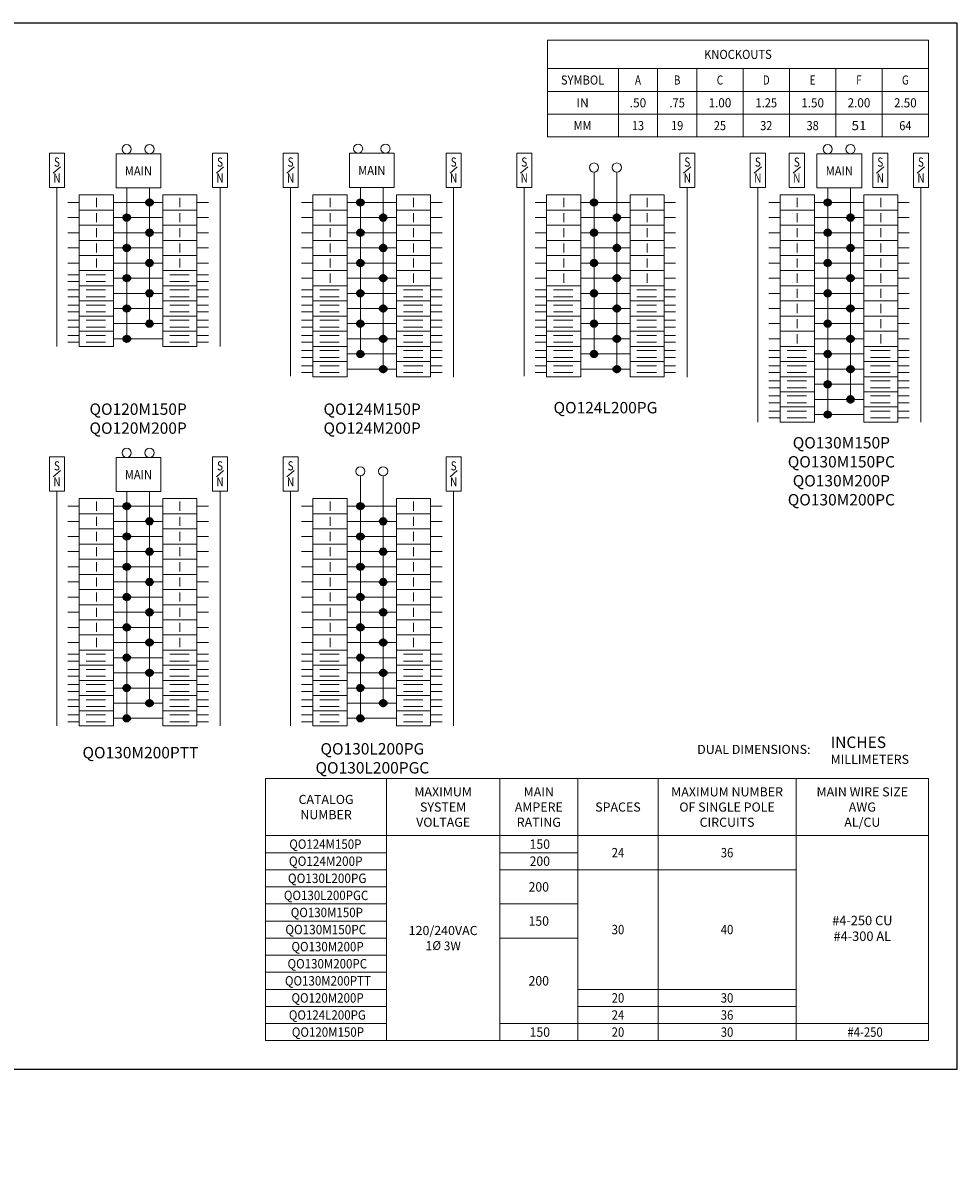
# Model space of a CAD drawing. Units: inches. Extents: x 0 to 131, y -1 to 81.
# Drawn here: x 66 to 131, y 0 to 81 of the extents above; entities that cross this region are included whole.
import ezdxf
from ezdxf.enums import TextEntityAlignment as Align

# ---------------------------------------------------------------- set-up
doc = ezdxf.new("R2010")
doc.units = ezdxf.units.IN
doc.header["$MEASUREMENT"] = 0
for name, color, linetype, lineweight in [('CONTINUOUS1', 7, 'Continuous', 20), ('CONTINUOUS3', 253, 'Continuous', 70), ('TEXT1', 3, 'Continuous', 20)]:
    doc.layers.add(name, color=color, linetype=linetype, lineweight=lineweight)
doc.layers.add('VIEWPORT', color=9, linetype='Continuous', plot=False)
doc.styles.add('RomanS', font='romans.shx')

msp = doc.modelspace()

# ---------------------------------------------------------------- linework, layer by layer
at = {"layer": 'CONTINUOUS1'}
for p, q in [((107.418, 77.558), (107.418, 72.758)), ((110.17, 77.558), (110.17, 72.758)), ((112.922, 77.558), (112.922, 72.758)), ((116.177, 77.558), (116.177, 72.758)), ((119.433, 77.558), (119.433, 72.758)), ((122.689, 77.558), (122.689, 72.758)), ((125.944, 77.558), (125.944, 72.758)), ((102.427, 75.958), (129.2, 75.958)), ((102.427, 74.358), (129.2, 74.358)), ((67.729, 70.221), (68.241, 70.667)), ((79.182, 70.221), (79.694, 70.667)), ((84.139, 70.221), (84.651, 70.667)), ((95.592, 70.221), (96.104, 70.667)), ((100.549, 70.221), (101.061, 70.667)), ((105.707, 70.292), (105.707, 57.52)), ((107.307, 70.292), (107.307, 56.456)), ((112.002, 70.221), (112.514, 70.667)), ((116.959, 70.221), (117.471, 70.667)), ((119.692, 70.221), (120.204, 70.667)), ((125.556, 70.221), (126.068, 70.667)), ((128.412, 70.221), (128.924, 70.667)), ((72.887, 69.186), (72.887, 58.584)), ((74.487, 69.186), (74.487, 59.648)), ((89.297, 69.216), (89.297, 57.52)), ((90.897, 69.216), (90.897, 56.456)), ((122.117, 69.186), (122.117, 53.264)), ((123.717, 69.186), (123.717, 54.328)), ((68.755, 68.16), (69.555, 68.16)), ((70.755, 68.48), (70.755, 67.84)), ((71.955, 68.16), (75.419, 68.16)), ((76.619, 68.48), (76.619, 67.84)), ((77.819, 68.16), (78.619, 68.16)), ((85.165, 68.16), (85.965, 68.16)), ((87.165, 68.48), (87.165, 67.84)), ((88.365, 68.16), (91.829, 68.16)), ((93.029, 68.48), (93.029, 67.84)), ((94.229, 68.16), (95.029, 68.16)), ((101.575, 68.16), (102.375, 68.16)), ((103.575, 68.48), (103.575, 67.84)), ((104.775, 68.16), (108.239, 68.16)), ((109.439, 68.48), (109.439, 67.84)), ((110.639, 68.16), (111.439, 68.16)), ((117.985, 68.16), (118.785, 68.16)), ((119.985, 68.48), (119.985, 67.84)), ((121.185, 68.16), (124.649, 68.16)), ((125.849, 68.48), (125.849, 67.84)), ((127.049, 68.16), (127.849, 68.16)), ((68.755, 67.096), (69.555, 67.096)), ((70.755, 67.416), (70.755, 66.776)), ((71.955, 67.096), (75.419, 67.096)), ((76.619, 67.416), (76.619, 66.776)), ((77.819, 67.096), (78.619, 67.096)), ((85.165, 67.096), (85.965, 67.096)), ((87.165, 67.416), (87.165, 66.776)), ((88.365, 67.096), (91.829, 67.096)), ((93.029, 67.416), (93.029, 66.776)), ((94.229, 67.096), (95.029, 67.096)), ((101.575, 67.096), (102.375, 67.096)), ((103.575, 67.416), (103.575, 66.776)), ((104.775, 67.096), (108.239, 67.096)), ((109.439, 67.416), (109.439, 66.776)), ((110.639, 67.096), (111.439, 67.096)), ((117.985, 67.096), (118.785, 67.096)), ((119.985, 67.416), (119.985, 66.776)), ((121.185, 67.096), (124.649, 67.096)), ((125.849, 67.416), (125.849, 66.776)), ((127.049, 67.096), (127.849, 67.096)), ((70.755, 66.352), (70.755, 65.712)), ((76.619, 66.352), (76.619, 65.712)), ((87.165, 66.352), (87.165, 65.712)), ((93.029, 66.352), (93.029, 65.712)), ((103.575, 66.352), (103.575, 65.712)), ((109.439, 66.352), (109.439, 65.712)), ((119.985, 66.352), (119.985, 65.712)), ((125.849, 66.352), (125.849, 65.712)), ((68.755, 66.032), (69.555, 66.032)), ((71.955, 66.032), (75.419, 66.032)), ((77.819, 66.032), (78.619, 66.032)), ((85.165, 66.032), (85.965, 66.032)), ((88.365, 66.032), (91.829, 66.032)), ((94.229, 66.032), (95.029, 66.032)), ((101.575, 66.032), (102.375, 66.032)), ((104.775, 66.032), (108.239, 66.032)), ((110.639, 66.032), (111.439, 66.032)), ((117.985, 66.032), (118.785, 66.032)), ((121.185, 66.032), (124.649, 66.032)), ((127.049, 66.032), (127.849, 66.032)), ((68.755, 64.968), (69.555, 64.968)), ((70.755, 65.288), (70.755, 64.648)), ((71.955, 64.968), (75.419, 64.968)), ((76.619, 65.288), (76.619, 64.648)), ((77.819, 64.968), (78.619, 64.968)), ((85.165, 64.968), (85.965, 64.968)), ((87.165, 65.288), (87.165, 64.648)), ((88.365, 64.968), (91.829, 64.968)), ((93.029, 65.288), (93.029, 64.648)), ((94.229, 64.968), (95.029, 64.968)), ((101.575, 64.968), (102.375, 64.968)), ((103.575, 65.288), (103.575, 64.648)), ((104.775, 64.968), (108.239, 64.968)), ((109.439, 65.288), (109.439, 64.648)), ((110.639, 64.968), (111.439, 64.968)), ((117.985, 64.968), (118.785, 64.968)), ((119.985, 65.288), (119.985, 64.648)), ((121.185, 64.968), (124.649, 64.968)), ((125.849, 65.288), (125.849, 64.648)), ((127.049, 64.968), (127.849, 64.968)), ((68.755, 63.904), (69.555, 63.904)), ((70.755, 64.224), (70.755, 63.584)), ((71.955, 63.904), (75.419, 63.904)), ((76.619, 64.224), (76.619, 63.584)), ((77.819, 63.904), (78.619, 63.904)), ((85.165, 63.904), (85.965, 63.904)), ((87.165, 64.224), (87.165, 63.584)), ((88.365, 63.904), (91.829, 63.904)), ((93.029, 64.224), (93.029, 63.584)), ((94.229, 63.904), (95.029, 63.904)), ((101.575, 63.904), (102.375, 63.904)), ((103.575, 64.224), (103.575, 63.584)), ((104.775, 63.904), (108.239, 63.904)), ((109.439, 64.224), (109.439, 63.584)), ((110.639, 63.904), (111.439, 63.904)), ((117.985, 63.904), (118.785, 63.904)), ((119.985, 64.224), (119.985, 63.584)), ((121.185, 63.904), (124.649, 63.904)), ((125.849, 64.224), (125.849, 63.584)), ((127.049, 63.904), (127.849, 63.904)), ((68.755, 63.08), (69.555, 63.08)), ((70.04, 63.08), (71.401, 63.08)), ((75.904, 63.08), (77.265, 63.08)), ((77.819, 63.08), (78.619, 63.08)), ((87.165, 63.16), (87.165, 62.52)), ((93.029, 63.16), (93.029, 62.52)), ((103.575, 63.16), (103.575, 62.52)), ((109.439, 63.16), (109.439, 62.52)), ((119.985, 63.16), (119.985, 62.52)), ((125.849, 63.16), (125.849, 62.52)), ((68.755, 62.6), (69.555, 62.6)), ((70.04, 62.6), (71.401, 62.6)), ((71.955, 62.84), (75.419, 62.84)), ((75.904, 62.6), (77.265, 62.6)), ((77.819, 62.6), (78.619, 62.6)), ((85.165, 62.84), (85.965, 62.84)), ((88.365, 62.84), (91.829, 62.84)), ((94.229, 62.84), (95.029, 62.84)), ((101.575, 62.84), (102.375, 62.84)), ((104.775, 62.84), (108.239, 62.84)), ((110.639, 62.84), (111.439, 62.84)), ((117.985, 62.84), (118.785, 62.84)), ((121.185, 62.84), (124.649, 62.84)), ((127.049, 62.84), (127.849, 62.84)), ((68.755, 62.016), (69.555, 62.016)), ((68.755, 61.536), (69.555, 61.536)), ((70.04, 62.016), (71.401, 62.016)), ((70.04, 61.536), (71.401, 61.536)), ((71.955, 61.776), (75.419, 61.776)), ((75.904, 62.016), (77.265, 62.016)), ((75.904, 61.536), (77.265, 61.536)), ((77.819, 62.016), (78.619, 62.016)), ((77.819, 61.536), (78.619, 61.536)), ((85.165, 62.016), (85.965, 62.016)), ((85.165, 61.536), (85.965, 61.536)), ((86.45, 62.016), (87.811, 62.016)), ((86.45, 61.536), (87.811, 61.536)), ((88.365, 61.776), (91.829, 61.776)), ((92.314, 62.016), (93.675, 62.016)), ((92.314, 61.536), (93.675, 61.536)), ((94.229, 62.016), (95.029, 62.016)), ((94.229, 61.536), (95.029, 61.536)), ((101.575, 62.016), (102.375, 62.016)), ((101.575, 61.536), (102.375, 61.536)), ((102.859, 62.016), (104.221, 62.016)), ((102.859, 61.536), (104.221, 61.536)), ((104.775, 61.776), (108.239, 61.776)), ((108.723, 62.016), (110.085, 62.016)), ((108.723, 61.536), (110.085, 61.536)), ((110.639, 62.016), (111.439, 62.016)), ((110.639, 61.536), (111.439, 61.536)), ((117.985, 61.776), (118.785, 61.776)), ((119.985, 62.096), (119.985, 61.456)), ((121.185, 61.776), (124.649, 61.776)), ((125.849, 62.096), (125.849, 61.456)), ((127.049, 61.776), (127.849, 61.776)), ((68.755, 60.952), (69.555, 60.952)), ((70.04, 60.952), (71.401, 60.952)), ((71.955, 60.712), (75.419, 60.712)), ((75.904, 60.952), (77.265, 60.952)), ((77.819, 60.952), (78.619, 60.952)), ((85.165, 60.952), (85.965, 60.952)), ((86.45, 60.952), (87.811, 60.952)), ((88.365, 60.712), (91.829, 60.712)), ((92.314, 60.952), (93.675, 60.952)), ((94.229, 60.952), (95.029, 60.952)), ((101.575, 60.952), (102.375, 60.952)), ((102.859, 60.952), (104.221, 60.952)), ((104.775, 60.712), (108.239, 60.712)), ((108.723, 60.952), (110.085, 60.952)), ((110.639, 60.952), (111.439, 60.952)), ((117.985, 60.712), (118.785, 60.712)), ((119.985, 61.032), (119.985, 60.392)), ((121.185, 60.712), (124.649, 60.712)), ((125.849, 61.032), (125.849, 60.392)), ((127.049, 60.712), (127.849, 60.712)), ((68.755, 60.472), (69.555, 60.472)), ((68.755, 59.888), (69.555, 59.888)), ((70.04, 60.472), (71.401, 60.472)), ((70.04, 59.888), (71.401, 59.888)), ((75.904, 60.472), (77.265, 60.472)), ((75.904, 59.888), (77.265, 59.888)), ((77.819, 60.472), (78.619, 60.472)), ((77.819, 59.888), (78.619, 59.888)), ((85.165, 60.472), (85.965, 60.472)), ((85.165, 59.888), (85.965, 59.888)), ((86.45, 60.472), (87.811, 60.472)), ((86.45, 59.888), (87.811, 59.888)), ((92.314, 60.472), (93.675, 60.472)), ((92.314, 59.888), (93.675, 59.888)), ((94.229, 60.472), (95.029, 60.472)), ((94.229, 59.888), (95.029, 59.888)), ((101.575, 60.472), (102.375, 60.472)), ((101.575, 59.888), (102.375, 59.888)), ((102.859, 60.472), (104.221, 60.472)), ((102.859, 59.888), (104.221, 59.888)), ((108.723, 60.472), (110.085, 60.472)), ((108.723, 59.888), (110.085, 59.888)), ((110.639, 60.472), (111.439, 60.472)), ((110.639, 59.888), (111.439, 59.888)), ((119.985, 59.968), (119.985, 59.328)), ((125.849, 59.968), (125.849, 59.328)), ((68.755, 59.408), (69.555, 59.408)), ((70.04, 59.408), (71.401, 59.408)), ((71.955, 59.648), (75.419, 59.648)), ((75.904, 59.408), (77.265, 59.408)), ((77.819, 59.408), (78.619, 59.408)), ((85.165, 59.408), (85.965, 59.408)), ((86.45, 59.408), (87.811, 59.408)), ((88.365, 59.648), (91.829, 59.648)), ((92.314, 59.408), (93.675, 59.408)), ((94.229, 59.408), (95.029, 59.408)), ((101.575, 59.408), (102.375, 59.408)), ((102.859, 59.408), (104.221, 59.408)), ((104.775, 59.648), (108.239, 59.648)), ((108.723, 59.408), (110.085, 59.408)), ((110.639, 59.408), (111.439, 59.408)), ((117.985, 59.648), (118.785, 59.648)), ((121.185, 59.648), (124.649, 59.648)), ((127.049, 59.648), (127.849, 59.648)), ((68.755, 58.824), (69.555, 58.824)), ((68.755, 58.344), (69.555, 58.344)), ((70.04, 58.824), (71.401, 58.824)), ((70.04, 58.344), (71.401, 58.344)), ((71.955, 58.584), (75.419, 58.584)), ((75.904, 58.824), (77.265, 58.824)), ((75.904, 58.344), (77.265, 58.344)), ((77.819, 58.824), (78.619, 58.824)), ((77.819, 58.344), (78.619, 58.344)), ((85.165, 58.824), (85.965, 58.824)), ((85.165, 58.344), (85.965, 58.344)), ((86.45, 58.824), (87.811, 58.824)), ((86.45, 58.344), (87.811, 58.344)), ((88.365, 58.584), (91.829, 58.584)), ((92.314, 58.824), (93.675, 58.824)), ((92.314, 58.344), (93.675, 58.344)), ((94.229, 58.824), (95.029, 58.824)), ((94.229, 58.344), (95.029, 58.344)), ((101.575, 58.824), (102.375, 58.824)), ((101.575, 58.344), (102.375, 58.344)), ((102.859, 58.824), (104.221, 58.824)), ((102.859, 58.344), (104.221, 58.344)), ((104.775, 58.584), (108.239, 58.584)), ((108.723, 58.824), (110.085, 58.824)), ((108.723, 58.344), (110.085, 58.344)), ((110.639, 58.824), (111.439, 58.824)), ((110.639, 58.344), (111.439, 58.344)), ((117.985, 58.584), (118.785, 58.584)), ((119.985, 58.904), (119.985, 58.264)), ((121.185, 58.584), (124.649, 58.584)), ((125.849, 58.904), (125.849, 58.264)), ((127.049, 58.584), (127.849, 58.584)), ((85.165, 57.76), (85.965, 57.76)), ((86.45, 57.76), (87.811, 57.76)), ((88.365, 57.52), (91.829, 57.52)), ((92.314, 57.76), (93.675, 57.76)), ((94.229, 57.76), (95.029, 57.76)), ((101.575, 57.76), (102.375, 57.76)), ((102.859, 57.76), (104.221, 57.76)), ((104.775, 57.52), (108.239, 57.52)), ((108.723, 57.76), (110.085, 57.76)), ((110.639, 57.76), (111.439, 57.76)), ((117.985, 57.76), (118.785, 57.76)), ((119.269, 57.76), (120.631, 57.76)), ((121.185, 57.52), (124.649, 57.52)), ((125.133, 57.76), (126.495, 57.76)), ((127.049, 57.76), (127.849, 57.76)), ((85.165, 57.28), (85.965, 57.28)), ((85.165, 56.696), (85.965, 56.696)), ((86.45, 57.28), (87.811, 57.28)), ((86.45, 56.696), (87.811, 56.696)), ((92.314, 57.28), (93.675, 57.28)), ((92.314, 56.696), (93.675, 56.696)), ((94.229, 57.28), (95.029, 57.28)), ((94.229, 56.696), (95.029, 56.696)), ((101.575, 57.28), (102.375, 57.28)), ((101.575, 56.696), (102.375, 56.696)), ((102.859, 57.28), (104.221, 57.28)), ((102.859, 56.696), (104.221, 56.696)), ((108.723, 57.28), (110.085, 57.28)), ((108.723, 56.696), (110.085, 56.696)), ((110.639, 57.28), (111.439, 57.28)), ((110.639, 56.696), (111.439, 56.696)), ((117.985, 57.28), (118.785, 57.28)), ((117.985, 56.696), (118.785, 56.696)), ((119.269, 57.28), (120.631, 57.28)), ((119.269, 56.696), (120.631, 56.696)), ((125.133, 57.28), (126.495, 57.28)), ((125.133, 56.696), (126.495, 56.696)), ((127.049, 57.28), (127.849, 57.28)), ((127.049, 56.696), (127.849, 56.696)), ((85.165, 56.216), (85.965, 56.216)), ((86.45, 56.216), (87.811, 56.216)), ((88.365, 56.456), (91.829, 56.456)), ((92.314, 56.216), (93.675, 56.216)), ((94.229, 56.216), (95.029, 56.216)), ((101.575, 56.216), (102.375, 56.216)), ((102.859, 56.216), (104.221, 56.216)), ((104.775, 56.456), (108.239, 56.456)), ((108.723, 56.216), (110.085, 56.216)), ((110.639, 56.216), (111.439, 56.216)), ((117.985, 56.216), (118.785, 56.216)), ((119.269, 56.216), (120.631, 56.216)), ((121.185, 56.456), (124.649, 56.456)), ((125.133, 56.216), (126.495, 56.216)), ((127.049, 56.216), (127.849, 56.216)), ((117.985, 55.632), (118.785, 55.632)), ((117.985, 55.152), (118.785, 55.152)), ((119.269, 55.632), (120.631, 55.632)), ((119.269, 55.152), (120.631, 55.152)), ((121.185, 55.392), (124.649, 55.392)), ((125.133, 55.632), (126.495, 55.632)), ((125.133, 55.152), (126.495, 55.152)), ((127.049, 55.632), (127.849, 55.632)), ((127.049, 55.152), (127.849, 55.152)), ((117.985, 54.568), (118.785, 54.568)), ((119.269, 54.568), (120.631, 54.568)), ((121.185, 54.328), (124.649, 54.328)), ((125.133, 54.568), (126.495, 54.568)), ((127.049, 54.568), (127.849, 54.568)), ((117.985, 54.088), (118.785, 54.088)), ((117.985, 53.504), (118.785, 53.504)), ((119.269, 54.088), (120.631, 54.088)), ((119.269, 53.504), (120.631, 53.504)), ((125.133, 54.088), (126.495, 54.088)), ((125.133, 53.504), (126.495, 53.504)), ((127.049, 54.088), (127.849, 54.088)), ((127.049, 53.504), (127.849, 53.504)), ((117.985, 53.024), (118.785, 53.024)), ((119.269, 53.024), (120.631, 53.024)), ((121.185, 53.264), (124.649, 53.264)), ((125.133, 53.024), (126.495, 53.024)), ((127.049, 53.024), (127.849, 53.024)), ((67.729, 48.891), (68.241, 49.336)), ((79.182, 48.891), (79.694, 49.336)), ((84.139, 48.891), (84.651, 49.336)), ((95.592, 48.891), (96.104, 49.336)), ((89.297, 48.961), (89.297, 31.933)), ((90.897, 48.961), (90.897, 32.997)), ((72.887, 47.856), (72.887, 31.933)), ((74.487, 47.856), (74.487, 32.997)), ((70.755, 47.149), (70.755, 46.509)), ((76.619, 47.149), (76.619, 46.509)), ((87.165, 47.149), (87.165, 46.509)), ((93.029, 47.149), (93.029, 46.509)), ((68.755, 46.829), (69.555, 46.829)), ((70.755, 46.085), (70.755, 45.445)), ((71.955, 46.829), (75.419, 46.829)), ((76.619, 46.085), (76.619, 45.445)), ((77.819, 46.829), (78.619, 46.829)), ((85.165, 46.829), (85.965, 46.829)), ((87.165, 46.085), (87.165, 45.445)), ((88.365, 46.829), (91.829, 46.829)), ((93.029, 46.085), (93.029, 45.445)), ((94.229, 46.829), (95.029, 46.829)), ((68.755, 45.765), (69.555, 45.765)), ((71.955, 45.765), (75.419, 45.765)), ((77.819, 45.765), (78.619, 45.765)), ((85.165, 45.765), (85.965, 45.765)), ((88.365, 45.765), (91.829, 45.765)), ((94.229, 45.765), (95.029, 45.765)), ((68.755, 44.701), (69.555, 44.701)), ((70.755, 45.021), (70.755, 44.381)), ((71.955, 44.701), (75.419, 44.701)), ((76.619, 45.021), (76.619, 44.381)), ((77.819, 44.701), (78.619, 44.701)), ((85.165, 44.701), (85.965, 44.701)), ((87.165, 45.021), (87.165, 44.381)), ((88.365, 44.701), (91.829, 44.701)), ((93.029, 45.021), (93.029, 44.381)), ((94.229, 44.701), (95.029, 44.701)), ((68.755, 43.637), (69.555, 43.637)), ((70.755, 43.957), (70.755, 43.317)), ((71.955, 43.637), (75.419, 43.637)), ((76.619, 43.957), (76.619, 43.317)), ((77.819, 43.637), (78.619, 43.637)), ((85.165, 43.637), (85.965, 43.637)), ((87.165, 43.957), (87.165, 43.317)), ((88.365, 43.637), (91.829, 43.637)), ((93.029, 43.957), (93.029, 43.317)), ((94.229, 43.637), (95.029, 43.637)), ((70.755, 42.893), (70.755, 42.253)), ((76.619, 42.893), (76.619, 42.253)), ((87.165, 42.893), (87.165, 42.253)), ((93.029, 42.893), (93.029, 42.253)), ((68.755, 42.573), (69.555, 42.573)), ((71.955, 42.573), (75.419, 42.573)), ((77.819, 42.573), (78.619, 42.573)), ((85.165, 42.573), (85.965, 42.573)), ((88.365, 42.573), (91.829, 42.573)), ((94.229, 42.573), (95.029, 42.573)), ((68.755, 41.509), (69.555, 41.509)), ((70.755, 41.829), (70.755, 41.189)), ((71.955, 41.509), (75.419, 41.509)), ((76.619, 41.829), (76.619, 41.189)), ((77.819, 41.509), (78.619, 41.509)), ((85.165, 41.509), (85.965, 41.509)), ((87.165, 41.829), (87.165, 41.189)), ((88.365, 41.509), (91.829, 41.509)), ((93.029, 41.829), (93.029, 41.189)), ((94.229, 41.509), (95.029, 41.509)), ((68.755, 40.445), (69.555, 40.445)), ((70.755, 40.765), (70.755, 40.125)), ((71.955, 40.445), (75.419, 40.445)), ((76.619, 40.765), (76.619, 40.125)), ((77.819, 40.445), (78.619, 40.445)), ((85.165, 40.445), (85.965, 40.445)), ((87.165, 40.765), (87.165, 40.125)), ((88.365, 40.445), (91.829, 40.445)), ((93.029, 40.765), (93.029, 40.125)), ((94.229, 40.445), (95.029, 40.445)), ((70.755, 39.701), (70.755, 39.061)), ((76.619, 39.701), (76.619, 39.061)), ((87.165, 39.701), (87.165, 39.061)), ((93.029, 39.701), (93.029, 39.061)), ((68.755, 39.381), (69.555, 39.381)), ((71.955, 39.381), (75.419, 39.381)), ((77.819, 39.381), (78.619, 39.381)), ((85.165, 39.381), (85.965, 39.381)), ((88.365, 39.381), (91.829, 39.381)), ((94.229, 39.381), (95.029, 39.381)), ((68.755, 38.317), (69.555, 38.317)), ((70.755, 38.637), (70.755, 37.997)), ((71.955, 38.317), (75.419, 38.317)), ((76.619, 38.637), (76.619, 37.997)), ((77.819, 38.317), (78.619, 38.317)), ((85.165, 38.317), (85.965, 38.317)), ((87.165, 38.637), (87.165, 37.997)), ((88.365, 38.317), (91.829, 38.317)), ((93.029, 38.637), (93.029, 37.997)), ((94.229, 38.317), (95.029, 38.317)), ((68.755, 37.253), (69.555, 37.253)), ((70.755, 37.573), (70.755, 36.933)), ((71.955, 37.253), (75.419, 37.253)), ((76.619, 37.573), (76.619, 36.933)), ((77.819, 37.253), (78.619, 37.253)), ((85.165, 37.253), (85.965, 37.253)), ((87.165, 37.573), (87.165, 36.933)), ((88.365, 37.253), (91.829, 37.253)), ((93.029, 37.573), (93.029, 36.933)), ((94.229, 37.253), (95.029, 37.253)), ((68.755, 36.429), (69.555, 36.429)), ((70.04, 36.429), (71.401, 36.429)), ((75.904, 36.429), (77.265, 36.429)), ((77.819, 36.429), (78.619, 36.429)), ((85.165, 36.429), (85.965, 36.429)), ((86.45, 36.429), (87.811, 36.429)), ((92.314, 36.429), (93.675, 36.429)), ((94.229, 36.429), (95.029, 36.429)), ((68.755, 35.949), (69.555, 35.949)), ((70.04, 35.949), (71.401, 35.949)), ((71.955, 36.189), (75.419, 36.189)), ((75.904, 35.949), (77.265, 35.949)), ((77.819, 35.949), (78.619, 35.949)), ((85.165, 35.949), (85.965, 35.949)), ((86.45, 35.949), (87.811, 35.949)), ((88.365, 36.189), (91.829, 36.189)), ((92.314, 35.949), (93.675, 35.949)), ((94.229, 35.949), (95.029, 35.949)), ((68.755, 35.365), (69.555, 35.365)), ((68.755, 34.885), (69.555, 34.885)), ((70.04, 35.365), (71.401, 35.365)), ((70.04, 34.885), (71.401, 34.885)), ((71.955, 35.125), (75.419, 35.125)), ((75.904, 35.365), (77.265, 35.365)), ((75.904, 34.885), (77.265, 34.885)), ((77.819, 35.365), (78.619, 35.365)), ((77.819, 34.885), (78.619, 34.885)), ((85.165, 35.365), (85.965, 35.365)), ((85.165, 34.885), (85.965, 34.885)), ((86.45, 35.365), (87.811, 35.365)), ((86.45, 34.885), (87.811, 34.885)), ((88.365, 35.125), (91.829, 35.125)), ((92.314, 35.365), (93.675, 35.365)), ((92.314, 34.885), (93.675, 34.885)), ((94.229, 35.365), (95.029, 35.365)), ((94.229, 34.885), (95.029, 34.885)), ((68.755, 34.301), (69.555, 34.301)), ((70.04, 34.301), (71.401, 34.301)), ((71.955, 34.061), (75.419, 34.061)), ((75.904, 34.301), (77.265, 34.301)), ((77.819, 34.301), (78.619, 34.301)), ((85.165, 34.301), (85.965, 34.301)), ((86.45, 34.301), (87.811, 34.301)), ((88.365, 34.061), (91.829, 34.061)), ((92.314, 34.301), (93.675, 34.301)), ((94.229, 34.301), (95.029, 34.301)), ((68.755, 33.821), (69.555, 33.821)), ((68.755, 33.237), (69.555, 33.237)), ((70.04, 33.821), (71.401, 33.821)), ((70.04, 33.237), (71.401, 33.237)), ((75.904, 33.821), (77.265, 33.821)), ((75.904, 33.237), (77.265, 33.237)), ((77.819, 33.821), (78.619, 33.821)), ((77.819, 33.237), (78.619, 33.237)), ((85.165, 33.821), (85.965, 33.821)), ((85.165, 33.237), (85.965, 33.237)), ((86.45, 33.821), (87.811, 33.821)), ((86.45, 33.237), (87.811, 33.237)), ((92.314, 33.821), (93.675, 33.821)), ((92.314, 33.237), (93.675, 33.237)), ((94.229, 33.821), (95.029, 33.821)), ((94.229, 33.237), (95.029, 33.237)), ((68.755, 32.757), (69.555, 32.757)), ((70.04, 32.757), (71.401, 32.757)), ((71.955, 32.997), (75.419, 32.997)), ((75.904, 32.757), (77.265, 32.757)), ((77.819, 32.757), (78.619, 32.757)), ((85.165, 32.757), (85.965, 32.757)), ((86.45, 32.757), (87.811, 32.757)), ((88.365, 32.997), (91.829, 32.997)), ((92.314, 32.757), (93.675, 32.757)), ((94.229, 32.757), (95.029, 32.757)), ((68.755, 32.173), (69.555, 32.173)), ((68.755, 31.693), (69.555, 31.693)), ((70.04, 32.173), (71.401, 32.173)), ((70.04, 31.693), (71.401, 31.693)), ((71.955, 31.933), (75.419, 31.933)), ((75.904, 32.173), (77.265, 32.173)), ((75.904, 31.693), (77.265, 31.693)), ((77.819, 32.173), (78.619, 32.173)), ((77.819, 31.693), (78.619, 31.693)), ((85.165, 32.173), (85.965, 32.173)), ((85.165, 31.693), (85.965, 31.693)), ((86.45, 32.173), (87.811, 32.173)), ((86.45, 31.693), (87.811, 31.693)), ((88.365, 31.933), (91.829, 31.933)), ((92.314, 32.173), (93.675, 32.173)), ((92.314, 31.693), (93.675, 31.693)), ((94.229, 32.173), (95.029, 32.173)), ((94.229, 31.693), (95.029, 31.693))]:
    msp.add_line(p, q, dxfattribs=at)
for points in [[(129.2, 72.758), (102.427, 72.758), (102.427, 79.558), (129.2, 79.558)], [(102.427, 77.558), (129.2, 77.558), (129.2, 79.558), (102.427, 79.558)], [(68.517, 69.216), (68.517, 71.616), (67.453, 71.616), (67.453, 69.216)], [(72.133, 69.186), (75.277, 69.186), (75.277, 71.586), (72.133, 71.586)], [(79.97, 69.216), (79.97, 71.616), (78.906, 71.616), (78.906, 69.216)], [(84.927, 69.216), (84.927, 71.616), (83.863, 71.616), (83.863, 69.216)], [(88.525, 69.216), (91.669, 69.216), (91.669, 71.616), (88.525, 71.616)], [(96.38, 69.216), (96.38, 71.616), (95.316, 71.616), (95.316, 69.216)], [(101.337, 69.216), (101.337, 71.616), (100.273, 71.616), (100.273, 69.216)], [(112.79, 69.216), (112.79, 71.616), (111.726, 71.616), (111.726, 69.216)], [(117.747, 69.216), (117.747, 71.616), (116.683, 71.616), (116.683, 69.216)], [(120.48, 69.216), (120.48, 71.616), (119.416, 71.616), (119.416, 69.216)], [(121.362, 69.186), (124.506, 69.186), (124.506, 71.586), (121.362, 71.586)], [(126.344, 69.216), (126.344, 71.616), (125.28, 71.616), (125.28, 69.216)], [(129.2, 69.216), (129.2, 71.616), (128.136, 71.616), (128.136, 69.216)], [(69.555, 67.628), (71.955, 67.628), (71.955, 68.692), (69.555, 68.692)], [(75.419, 67.628), (77.819, 67.628), (77.819, 68.692), (75.419, 68.692)], [(85.965, 67.628), (88.365, 67.628), (88.365, 68.692), (85.965, 68.692)], [(91.829, 67.628), (94.229, 67.628), (94.229, 68.692), (91.829, 68.692)], [(102.375, 67.628), (104.775, 67.628), (104.775, 68.692), (102.375, 68.692)], [(108.239, 67.628), (110.639, 67.628), (110.639, 68.692), (108.239, 68.692)], [(118.785, 67.628), (121.185, 67.628), (121.185, 68.692), (118.785, 68.692)], [(124.649, 67.628), (127.049, 67.628), (127.049, 68.692), (124.649, 68.692)], [(69.555, 66.564), (71.955, 66.564), (71.955, 67.628), (69.555, 67.628)], [(75.419, 66.564), (77.819, 66.564), (77.819, 67.628), (75.419, 67.628)], [(85.965, 66.564), (88.365, 66.564), (88.365, 67.628), (85.965, 67.628)], [(91.829, 66.564), (94.229, 66.564), (94.229, 67.628), (91.829, 67.628)], [(102.375, 66.564), (104.775, 66.564), (104.775, 67.628), (102.375, 67.628)], [(108.239, 66.564), (110.639, 66.564), (110.639, 67.628), (108.239, 67.628)], [(118.785, 66.564), (121.185, 66.564), (121.185, 67.628), (118.785, 67.628)], [(124.649, 66.564), (127.049, 66.564), (127.049, 67.628), (124.649, 67.628)], [(69.555, 65.5), (71.955, 65.5), (71.955, 66.564), (69.555, 66.564)], [(75.419, 65.5), (77.819, 65.5), (77.819, 66.564), (75.419, 66.564)], [(85.965, 65.5), (88.365, 65.5), (88.365, 66.564), (85.965, 66.564)], [(91.829, 65.5), (94.229, 65.5), (94.229, 66.564), (91.829, 66.564)], [(102.375, 65.5), (104.775, 65.5), (104.775, 66.564), (102.375, 66.564)], [(108.239, 65.5), (110.639, 65.5), (110.639, 66.564), (108.239, 66.564)], [(118.785, 65.5), (121.185, 65.5), (121.185, 66.564), (118.785, 66.564)], [(124.649, 65.5), (127.049, 65.5), (127.049, 66.564), (124.649, 66.564)], [(69.555, 64.436), (71.955, 64.436), (71.955, 65.5), (69.555, 65.5)], [(75.419, 64.436), (77.819, 64.436), (77.819, 65.5), (75.419, 65.5)], [(85.965, 64.436), (88.365, 64.436), (88.365, 65.5), (85.965, 65.5)], [(91.829, 64.436), (94.229, 64.436), (94.229, 65.5), (91.829, 65.5)], [(102.375, 64.436), (104.775, 64.436), (104.775, 65.5), (102.375, 65.5)], [(108.239, 64.436), (110.639, 64.436), (110.639, 65.5), (108.239, 65.5)], [(118.785, 64.436), (121.185, 64.436), (121.185, 65.5), (118.785, 65.5)], [(124.649, 64.436), (127.049, 64.436), (127.049, 65.5), (124.649, 65.5)], [(69.555, 63.372), (71.955, 63.372), (71.955, 64.436), (69.555, 64.436)], [(75.419, 63.372), (77.819, 63.372), (77.819, 64.436), (75.419, 64.436)], [(85.965, 63.372), (88.365, 63.372), (88.365, 64.436), (85.965, 64.436)], [(91.829, 63.372), (94.229, 63.372), (94.229, 64.436), (91.829, 64.436)], [(102.375, 63.372), (104.775, 63.372), (104.775, 64.436), (102.375, 64.436)], [(108.239, 63.372), (110.639, 63.372), (110.639, 64.436), (108.239, 64.436)], [(118.785, 63.372), (121.185, 63.372), (121.185, 64.436), (118.785, 64.436)], [(124.649, 63.372), (127.049, 63.372), (127.049, 64.436), (124.649, 64.436)], [(69.555, 62.308), (71.955, 62.308), (71.955, 63.372), (69.555, 63.372)], [(75.419, 62.308), (77.819, 62.308), (77.819, 63.372), (75.419, 63.372)], [(85.965, 62.308), (88.365, 62.308), (88.365, 63.372), (85.965, 63.372)], [(91.829, 62.308), (94.229, 62.308), (94.229, 63.372), (91.829, 63.372)], [(102.375, 62.308), (104.775, 62.308), (104.775, 63.372), (102.375, 63.372)], [(108.239, 62.308), (110.639, 62.308), (110.639, 63.372), (108.239, 63.372)], [(118.785, 62.308), (121.185, 62.308), (121.185, 63.372), (118.785, 63.372)], [(124.649, 62.308), (127.049, 62.308), (127.049, 63.372), (124.649, 63.372)], [(69.555, 61.244), (71.955, 61.244), (71.955, 62.308), (69.555, 62.308)], [(75.419, 61.244), (77.819, 61.244), (77.819, 62.308), (75.419, 62.308)], [(85.965, 61.244), (88.365, 61.244), (88.365, 62.308), (85.965, 62.308)], [(91.829, 61.244), (94.229, 61.244), (94.229, 62.308), (91.829, 62.308)], [(102.375, 61.244), (104.775, 61.244), (104.775, 62.308), (102.375, 62.308)], [(108.239, 61.244), (110.639, 61.244), (110.639, 62.308), (108.239, 62.308)], [(118.785, 61.244), (121.185, 61.244), (121.185, 62.308), (118.785, 62.308)], [(124.649, 61.244), (127.049, 61.244), (127.049, 62.308), (124.649, 62.308)], [(69.555, 60.18), (71.955, 60.18), (71.955, 61.244), (69.555, 61.244)], [(75.419, 60.18), (77.819, 60.18), (77.819, 61.244), (75.419, 61.244)], [(85.965, 60.18), (88.365, 60.18), (88.365, 61.244), (85.965, 61.244)], [(91.829, 60.18), (94.229, 60.18), (94.229, 61.244), (91.829, 61.244)], [(102.375, 60.18), (104.775, 60.18), (104.775, 61.244), (102.375, 61.244)], [(108.239, 60.18), (110.639, 60.18), (110.639, 61.244), (108.239, 61.244)], [(118.785, 60.18), (121.185, 60.18), (121.185, 61.244), (118.785, 61.244)], [(124.649, 60.18), (127.049, 60.18), (127.049, 61.244), (124.649, 61.244)], [(69.555, 59.116), (71.955, 59.116), (71.955, 60.18), (69.555, 60.18)], [(75.419, 59.116), (77.819, 59.116), (77.819, 60.18), (75.419, 60.18)], [(85.965, 59.116), (88.365, 59.116), (88.365, 60.18), (85.965, 60.18)], [(91.829, 59.116), (94.229, 59.116), (94.229, 60.18), (91.829, 60.18)], [(102.375, 59.116), (104.775, 59.116), (104.775, 60.18), (102.375, 60.18)], [(108.239, 59.116), (110.639, 59.116), (110.639, 60.18), (108.239, 60.18)], [(118.785, 59.116), (121.185, 59.116), (121.185, 60.18), (118.785, 60.18)], [(124.649, 59.116), (127.049, 59.116), (127.049, 60.18), (124.649, 60.18)], [(69.555, 58.052), (71.955, 58.052), (71.955, 59.116), (69.555, 59.116)], [(75.419, 58.052), (77.819, 58.052), (77.819, 59.116), (75.419, 59.116)], [(85.965, 58.052), (88.365, 58.052), (88.365, 59.116), (85.965, 59.116)], [(91.829, 58.052), (94.229, 58.052), (94.229, 59.116), (91.829, 59.116)], [(102.375, 58.052), (104.775, 58.052), (104.775, 59.116), (102.375, 59.116)], [(108.239, 58.052), (110.639, 58.052), (110.639, 59.116), (108.239, 59.116)], [(118.785, 58.052), (121.185, 58.052), (121.185, 59.116), (118.785, 59.116)], [(124.649, 58.052), (127.049, 58.052), (127.049, 59.116), (124.649, 59.116)], [(85.965, 56.988), (88.365, 56.988), (88.365, 58.052), (85.965, 58.052)], [(91.829, 56.988), (94.229, 56.988), (94.229, 58.052), (91.829, 58.052)], [(102.375, 56.988), (104.775, 56.988), (104.775, 58.052), (102.375, 58.052)], [(108.239, 56.988), (110.639, 56.988), (110.639, 58.052), (108.239, 58.052)], [(118.785, 56.988), (121.185, 56.988), (121.185, 58.052), (118.785, 58.052)], [(124.649, 56.988), (127.049, 56.988), (127.049, 58.052), (124.649, 58.052)], [(85.965, 55.924), (88.365, 55.924), (88.365, 56.988), (85.965, 56.988)], [(91.829, 55.924), (94.229, 55.924), (94.229, 56.988), (91.829, 56.988)], [(102.375, 55.924), (104.775, 55.924), (104.775, 56.988), (102.375, 56.988)], [(108.239, 55.924), (110.639, 55.924), (110.639, 56.988), (108.239, 56.988)], [(118.785, 55.924), (121.185, 55.924), (121.185, 56.988), (118.785, 56.988)], [(124.649, 55.924), (127.049, 55.924), (127.049, 56.988), (124.649, 56.988)], [(118.785, 54.86), (121.185, 54.86), (121.185, 55.924), (118.785, 55.924)], [(124.649, 54.86), (127.049, 54.86), (127.049, 55.924), (124.649, 55.924)], [(118.785, 53.796), (121.185, 53.796), (121.185, 54.86), (118.785, 54.86)], [(124.649, 53.796), (127.049, 53.796), (127.049, 54.86), (124.649, 54.86)], [(118.785, 52.732), (121.185, 52.732), (121.185, 53.796), (118.785, 53.796)], [(124.649, 52.732), (127.049, 52.732), (127.049, 53.796), (124.649, 53.796)], [(68.517, 47.886), (68.517, 50.286), (67.453, 50.286), (67.453, 47.886)], [(72.133, 47.856), (75.277, 47.856), (75.277, 50.256), (72.133, 50.256)], [(79.97, 47.886), (79.97, 50.286), (78.906, 50.286), (78.906, 47.886)], [(84.927, 47.886), (84.927, 50.286), (83.863, 50.286), (83.863, 47.886)], [(96.38, 47.886), (96.38, 50.286), (95.316, 50.286), (95.316, 47.886)], [(69.555, 46.297), (71.955, 46.297), (71.955, 47.361), (69.555, 47.361)], [(75.419, 46.297), (77.819, 46.297), (77.819, 47.361), (75.419, 47.361)], [(85.965, 46.297), (88.365, 46.297), (88.365, 47.361), (85.965, 47.361)], [(91.829, 46.297), (94.229, 46.297), (94.229, 47.361), (91.829, 47.361)], [(69.555, 45.233), (71.955, 45.233), (71.955, 46.297), (69.555, 46.297)], [(75.419, 45.233), (77.819, 45.233), (77.819, 46.297), (75.419, 46.297)], [(85.965, 45.233), (88.365, 45.233), (88.365, 46.297), (85.965, 46.297)], [(91.829, 45.233), (94.229, 45.233), (94.229, 46.297), (91.829, 46.297)], [(69.555, 44.169), (71.955, 44.169), (71.955, 45.233), (69.555, 45.233)], [(75.419, 44.169), (77.819, 44.169), (77.819, 45.233), (75.419, 45.233)], [(85.965, 44.169), (88.365, 44.169), (88.365, 45.233), (85.965, 45.233)], [(91.829, 44.169), (94.229, 44.169), (94.229, 45.233), (91.829, 45.233)], [(69.555, 43.105), (71.955, 43.105), (71.955, 44.169), (69.555, 44.169)], [(75.419, 43.105), (77.819, 43.105), (77.819, 44.169), (75.419, 44.169)], [(85.965, 43.105), (88.365, 43.105), (88.365, 44.169), (85.965, 44.169)], [(91.829, 43.105), (94.229, 43.105), (94.229, 44.169), (91.829, 44.169)], [(69.555, 42.041), (71.955, 42.041), (71.955, 43.105), (69.555, 43.105)], [(75.419, 42.041), (77.819, 42.041), (77.819, 43.105), (75.419, 43.105)], [(85.965, 42.041), (88.365, 42.041), (88.365, 43.105), (85.965, 43.105)], [(91.829, 42.041), (94.229, 42.041), (94.229, 43.105), (91.829, 43.105)], [(69.555, 40.977), (71.955, 40.977), (71.955, 42.041), (69.555, 42.041)], [(75.419, 40.977), (77.819, 40.977), (77.819, 42.041), (75.419, 42.041)], [(85.965, 40.977), (88.365, 40.977), (88.365, 42.041), (85.965, 42.041)], [(91.829, 40.977), (94.229, 40.977), (94.229, 42.041), (91.829, 42.041)], [(69.555, 39.913), (71.955, 39.913), (71.955, 40.977), (69.555, 40.977)], [(75.419, 39.913), (77.819, 39.913), (77.819, 40.977), (75.419, 40.977)], [(85.965, 39.913), (88.365, 39.913), (88.365, 40.977), (85.965, 40.977)], [(91.829, 39.913), (94.229, 39.913), (94.229, 40.977), (91.829, 40.977)], [(69.555, 38.849), (71.955, 38.849), (71.955, 39.913), (69.555, 39.913)], [(75.419, 38.849), (77.819, 38.849), (77.819, 39.913), (75.419, 39.913)], [(85.965, 38.849), (88.365, 38.849), (88.365, 39.913), (85.965, 39.913)], [(91.829, 38.849), (94.229, 38.849), (94.229, 39.913), (91.829, 39.913)], [(69.555, 37.785), (71.955, 37.785), (71.955, 38.849), (69.555, 38.849)], [(75.419, 37.785), (77.819, 37.785), (77.819, 38.849), (75.419, 38.849)], [(85.965, 37.785), (88.365, 37.785), (88.365, 38.849), (85.965, 38.849)], [(91.829, 37.785), (94.229, 37.785), (94.229, 38.849), (91.829, 38.849)], [(69.555, 36.721), (71.955, 36.721), (71.955, 37.785), (69.555, 37.785)], [(75.419, 36.721), (77.819, 36.721), (77.819, 37.785), (75.419, 37.785)], [(85.965, 36.721), (88.365, 36.721), (88.365, 37.785), (85.965, 37.785)], [(91.829, 36.721), (94.229, 36.721), (94.229, 37.785), (91.829, 37.785)], [(69.555, 35.657), (71.955, 35.657), (71.955, 36.721), (69.555, 36.721)], [(75.419, 35.657), (77.819, 35.657), (77.819, 36.721), (75.419, 36.721)], [(85.965, 35.657), (88.365, 35.657), (88.365, 36.721), (85.965, 36.721)], [(91.829, 35.657), (94.229, 35.657), (94.229, 36.721), (91.829, 36.721)], [(69.555, 34.593), (71.955, 34.593), (71.955, 35.657), (69.555, 35.657)], [(75.419, 34.593), (77.819, 34.593), (77.819, 35.657), (75.419, 35.657)], [(85.965, 34.593), (88.365, 34.593), (88.365, 35.657), (85.965, 35.657)], [(91.829, 34.593), (94.229, 34.593), (94.229, 35.657), (91.829, 35.657)], [(69.555, 33.529), (71.955, 33.529), (71.955, 34.593), (69.555, 34.593)], [(75.419, 33.529), (77.819, 33.529), (77.819, 34.593), (75.419, 34.593)], [(85.965, 33.529), (88.365, 33.529), (88.365, 34.593), (85.965, 34.593)], [(91.829, 33.529), (94.229, 33.529), (94.229, 34.593), (91.829, 34.593)], [(69.555, 32.465), (71.955, 32.465), (71.955, 33.529), (69.555, 33.529)], [(75.419, 32.465), (77.819, 32.465), (77.819, 33.529), (75.419, 33.529)], [(85.965, 32.465), (88.365, 32.465), (88.365, 33.529), (85.965, 33.529)], [(91.829, 32.465), (94.229, 32.465), (94.229, 33.529), (91.829, 33.529)], [(69.555, 31.401), (71.955, 31.401), (71.955, 32.465), (69.555, 32.465)], [(75.419, 31.401), (77.819, 31.401), (77.819, 32.465), (75.419, 32.465)], [(85.965, 31.401), (88.365, 31.401), (88.365, 32.465), (85.965, 32.465)], [(91.829, 31.401), (94.229, 31.401), (94.229, 32.465), (91.829, 32.465)], [(82.63, 27.706), (91.14, 27.706), (91.14, 23.696), (82.63, 23.696)], [(91.14, 27.706), (99.079, 27.706), (99.079, 23.696), (91.14, 23.696)], [(99.079, 27.706), (104.573, 27.706), (104.573, 23.696), (99.079, 23.696)], [(104.573, 27.706), (110.204, 27.706), (110.204, 23.696), (104.573, 23.696)], [(110.204, 27.706), (119.898, 27.706), (119.898, 23.696), (110.204, 23.696)], [(119.898, 27.706), (129.2, 27.706), (129.2, 23.696), (119.898, 23.696)], [(82.63, 23.696), (91.14, 23.696), (91.14, 22.496), (82.63, 22.496)], [(91.14, 23.696), (99.079, 23.696), (99.079, 9.296), (91.14, 9.296)], [(99.079, 23.696), (104.573, 23.696), (104.573, 22.496), (99.079, 22.496)], [(104.573, 23.696), (110.204, 23.696), (110.204, 21.296), (104.573, 21.296)], [(110.204, 23.696), (119.898, 23.696), (119.898, 21.296), (110.204, 21.296)], [(119.898, 23.696), (129.2, 23.696), (129.2, 10.496), (119.898, 10.496)], [(82.63, 22.496), (91.14, 22.496), (91.14, 21.296), (82.63, 21.296)], [(99.079, 22.496), (104.573, 22.496), (104.573, 21.296), (99.079, 21.296)], [(82.63, 21.296), (91.14, 21.296), (91.14, 20.096), (82.63, 20.096)], [(99.079, 21.296), (104.573, 21.296), (104.573, 18.896), (99.079, 18.896)], [(104.573, 21.296), (110.204, 21.296), (110.204, 12.896), (104.573, 12.896)], [(110.204, 21.296), (119.898, 21.296), (119.898, 12.896), (110.204, 12.896)], [(82.63, 20.096), (91.14, 20.096), (91.14, 18.896), (82.63, 18.896)], [(82.63, 18.896), (91.14, 18.896), (91.14, 17.696), (82.63, 17.696)], [(99.079, 18.896), (104.573, 18.896), (104.573, 16.496), (99.079, 16.496)], [(82.63, 17.696), (91.14, 17.696), (91.14, 16.496), (82.63, 16.496)], [(82.63, 16.496), (91.14, 16.496), (91.14, 15.296), (82.63, 15.296)], [(99.079, 16.496), (104.573, 16.496), (104.573, 10.496), (99.079, 10.496)], [(82.63, 15.296), (91.14, 15.296), (91.14, 14.096), (82.63, 14.096)], [(82.63, 14.096), (91.14, 14.096), (91.14, 12.896), (82.63, 12.896)], [(82.63, 12.896), (91.14, 12.896), (91.14, 11.696), (82.63, 11.696)], [(104.573, 12.896), (110.204, 12.896), (110.204, 11.696), (104.573, 11.696)], [(110.204, 12.896), (119.898, 12.896), (119.898, 11.696), (110.204, 11.696)], [(82.63, 11.696), (91.14, 11.696), (91.14, 10.496), (82.63, 10.496)], [(104.573, 11.696), (110.204, 11.696), (110.204, 10.496), (104.573, 10.496)], [(110.204, 11.696), (119.898, 11.696), (119.898, 10.496), (110.204, 10.496)], [(82.63, 10.496), (91.14, 10.496), (91.14, 9.296), (82.63, 9.296)], [(99.079, 10.496), (104.573, 10.496), (104.573, 9.296), (99.079, 9.296)], [(104.573, 10.496), (110.204, 10.496), (110.204, 9.296), (104.573, 9.296)], [(110.204, 10.496), (119.898, 10.496), (119.898, 9.296), (110.204, 9.296)], [(119.898, 10.496), (129.2, 10.496), (129.2, 9.296), (119.898, 9.296)]]:
    msp.add_lwpolyline(points, close=True, dxfattribs=at)
for points in [[(67.985, 69.216), (67.985, 58.052)], [(79.438, 69.216), (79.438, 58.052)], [(84.395, 69.216), (84.395, 55.957)], [(95.848, 69.216), (95.848, 55.894)], [(100.805, 69.216), (100.805, 55.957)], [(112.258, 69.216), (112.258, 55.894)], [(117.215, 69.216), (117.215, 52.732)], [(128.668, 69.216), (128.668, 52.732)], [(67.985, 47.886), (67.985, 31.401)], [(79.438, 47.886), (79.438, 31.401)], [(84.395, 47.886), (84.395, 31.401)], [(95.848, 47.886), (95.848, 31.401)]]:
    msp.add_lwpolyline(points, dxfattribs=at)
for centre in [(72.887, 71.906), (74.487, 71.906), (89.137, 71.936), (91.057, 71.936), (122.117, 71.906), (123.717, 71.906), (105.707, 70.612), (107.307, 70.612), (72.887, 50.576), (74.487, 50.576), (89.297, 49.281), (90.897, 49.281)]:
    msp.add_circle(centre, 0.32, dxfattribs=at)
at = {"layer": 'CONTINUOUS3'}
for centre in [(74.487, 68.16), (89.297, 68.16), (105.707, 68.16), (122.117, 68.16), (72.887, 67.096), (90.897, 67.096), (107.307, 67.096), (123.717, 67.096), (74.487, 66.032), (89.297, 66.032), (105.707, 66.032), (122.117, 66.032), (72.887, 64.968), (90.897, 64.968), (107.307, 64.968), (123.717, 64.968), (74.487, 63.904), (89.297, 63.904), (105.707, 63.904), (122.117, 63.904), (72.887, 62.84), (90.897, 62.84), (107.307, 62.84), (123.717, 62.84), (74.487, 61.776), (89.297, 61.776), (105.707, 61.776), (122.117, 61.776), (72.887, 60.712), (90.897, 60.712), (107.307, 60.712), (123.717, 60.712), (74.487, 59.648), (89.297, 59.648), (105.707, 59.648), (122.117, 59.648), (72.887, 58.584), (90.897, 58.584), (107.307, 58.584), (123.717, 58.584), (89.297, 57.52), (105.707, 57.52), (122.117, 57.52), (90.897, 56.456), (107.307, 56.456), (123.717, 56.456), (122.117, 55.392), (123.717, 54.328), (122.117, 53.264), (72.887, 46.829), (89.297, 46.829), (74.487, 45.765), (90.897, 45.765), (72.887, 44.701), (89.297, 44.701), (74.487, 43.637), (90.897, 43.637), (72.887, 42.573), (89.297, 42.573), (74.487, 41.509), (90.897, 41.509), (72.887, 40.445), (89.297, 40.445), (74.487, 39.381), (90.897, 39.381), (72.887, 38.317), (89.297, 38.317), (74.487, 37.253), (90.897, 37.253), (72.887, 36.189), (89.297, 36.189), (74.487, 35.125), (90.897, 35.125), (72.887, 34.061), (89.297, 34.061), (74.487, 32.997), (90.897, 32.997), (72.887, 31.933), (89.297, 31.933)]:
    msp.add_circle(centre, 0.16, dxfattribs=at)
at = {"layer": 'VIEWPORT'}
msp.add_lwpolyline([(0, 0), (64.02, 0), (64.02, 7.296), (131.2, 7.296), (131.2, 80.763), (0, 80.763)], close=True, dxfattribs=at)

# ---------------------------------------------------------------- texts
at = {"layer": 'TEXT1', "style": 'RomanS'}
for s, height, width, p in [('KNOCKOUTS', 0.64, 0.899335, (115.813, 78.558)), ('SYMBOL', 0.64, 0.898447, (104.903, 76.758)), ('A', 0.64, 0.8, (108.794, 76.758)), ('B', 0.64, 0.8, (111.546, 76.758)), ('C', 0.64, 0.8, (114.55, 76.758)), ('D', 0.64, 0.8, (117.805, 76.758)), ('E', 0.64, 0.8, (121.061, 76.758)), ('F', 0.64, 0.8, (124.316, 76.758)), ('G', 0.64, 0.8, (127.572, 76.758)), ('IN', 0.64, 0.976187, (104.903, 75.158)), ('.50', 0.64, 0.951579, (108.794, 75.158)), ('.75', 0.64, 0.89305, (111.546, 75.158)), ('1.00', 0.64, 0.93861, (114.55, 75.158)), ('1.25', 0.64, 0.896304, (117.805, 75.158)), ('1.50', 0.64, 0.93861, (121.061, 75.158)), ('2.00', 0.64, 0.93861, (124.316, 75.158)), ('2.50', 0.64, 0.93861, (127.572, 75.158)), ('MM', 0.64, 0.882523, (104.903, 73.558)), ('13', 0.64, 0.882523, (108.794, 73.558)), ('19', 0.64, 0.882523, (111.546, 73.558)), ('25', 0.64, 0.882523, (114.55, 73.558)), ('32', 0.64, 0.882523, (117.805, 73.558)), ('38', 0.64, 0.882523, (121.061, 73.558)), ('51', 0.64, 1.09141, (124.316, 73.558)), ('64', 0.64, 0.882523, (127.572, 73.558)), ('S', 0.64, 0.8, (67.985, 70.995)), ('S', 0.64, 0.8, (79.438, 70.995)), ('S', 0.64, 0.8, (84.395, 70.995)), ('S', 0.64, 0.8, (95.848, 70.995)), ('S', 0.64, 0.8, (100.805, 70.995)), ('S', 0.64, 0.8, (112.258, 70.995)), ('S', 0.64, 0.8, (117.215, 70.995)), ('S', 0.64, 0.8, (119.948, 70.995)), ('S', 0.64, 0.8, (125.812, 70.995)), ('S', 0.64, 0.8, (128.668, 70.995)), ('MAIN', 0.64, 0.896304, (73.705, 70.378)), ('MAIN', 0.64, 0.896304, (90.097, 70.408)), ('MAIN', 0.64, 0.896304, (122.935, 70.378)), ('N', 0.64, 0.8, (67.985, 69.875)), ('N', 0.64, 0.8, (79.438, 69.875)), ('N', 0.64, 0.8, (84.395, 69.875)), ('N', 0.64, 0.8, (95.848, 69.875)), ('N', 0.64, 0.8, (100.805, 69.875)), ('N', 0.64, 0.8, (112.258, 69.875)), ('N', 0.64, 0.8, (117.215, 69.875)), ('N', 0.64, 0.8, (119.948, 69.875)), ('N', 0.64, 0.8, (125.812, 69.875)), ('N', 0.64, 0.8, (128.668, 69.875)), ('S', 0.64, 0.8, (67.985, 49.664)), ('MAIN', 0.64, 0.896304, (73.705, 49.047)), ('S', 0.64, 0.8, (79.438, 49.664)), ('S', 0.64, 0.8, (84.395, 49.664)), ('S', 0.64, 0.8, (95.848, 49.664)), ('N', 0.64, 0.8, (67.985, 48.544)), ('N', 0.64, 0.8, (79.438, 48.544)), ('N', 0.64, 0.8, (84.395, 48.544)), ('N', 0.64, 0.8, (95.848, 48.544)), ('QO124M150P', 0.66, 0.899465, (86.838, 23.096)), ('150', 0.66, 0.951579, (101.898, 23.096)), ('24', 0.66, 0.882523, (107.388, 22.496)), ('36', 0.66, 0.882523, (115.051, 22.496)), ('QO124M200P', 0.66, 0.916942, (86.864, 21.896)), ('200', 0.66, 0.951579, (101.898, 21.9)), ('QO130L200PG', 0.66, 0.916942, (86.965, 20.696)), ('200', 0.66, 0.951579, (101.826, 20.096)), ('QO130L200PGC', 0.66, 0.899633, (86.889, 19.496)), ('QO130M150P', 0.66, 0.899689, (86.94, 18.296)), ('150', 0.66, 0.951579, (101.826, 17.696)), ('QO130M150PC', 0.66, 0.913825, (86.864, 17.096)), ('30', 0.66, 0.882523, (107.388, 17.096)), ('40', 0.66, 0.882523, (115.051, 17.096)), ('QO130M200P', 0.66, 0.899633, (86.991, 15.896)), ('QO130M200PC', 0.66, 0.899465, (86.976, 14.696)), ('QO130M200PTT', 0.66, 0.899561, (87.019, 13.496)), ('200', 0.66, 0.951579, (101.826, 13.496)), ('QO120M200P', 0.66, 0.899633, (86.991, 12.296)), ('20', 0.66, 0.882523, (107.388, 12.296)), ('30', 0.66, 0.882523, (115.051, 12.296)), ('QO124L200PG', 0.66, 0.899465, (86.976, 11.096)), ('24', 0.66, 0.882523, (107.388, 11.096)), ('36', 0.66, 0.882523, (115.051, 11.096)), ('QO120M150P', 0.66, 0.899561, (87.019, 9.896)), ('150', 0.66, 0.951579, (101.898, 9.896)), ('20', 0.66, 0.882523, (107.388, 9.896)), ('30', 0.66, 0.882523, (115.051, 9.896)), ('#4-250', 0.66, 0.882523, (124.745, 9.896))]:
    msp.add_text(s, height=height, dxfattribs=dict(at, width=width)).set_placement(p, align=Align.MIDDLE_CENTER)
for s, height, p in [('DUAL DIMENSIONS:', 0.64, (112.954, 29.749)), ('INCHES', 0.8, (122.324, 30.249)), ('MILLIMETERS', 0.64, (122.324, 29.049))]:
    msp.add_text(s, height=height, dxfattribs=at).set_placement(p, align=Align.MIDDLE_LEFT)
at = {"layer": 'TEXT1', "attachment_point": 5, "style": 'RomanS'}
for s, insert, char_height in [('QO124L200PG', (106.507, 53.645), 0.8), ('\\A1;QO120M150P\\PQO120M200P', (73.687, 52.978), 0.8), ('\\A1;QO124M150P\\PQO124M200P', (90.122, 52.978), 0.8), ('\\A1;QO130M150P\\PQO130M150PC\\PQO130M200P\\PQO130M200PC', (123.078, 49.281), 0.8), ('\\A1;QO130M200PTT', (73.848, 29.52), 0.8), ('\\A1;QO130L200PG\\PQO130L200PGC', (90.139, 29.123), 0.8), ('\\A1;MAXIMUM\\PSYSTEM\\PVOLTAGE', (95.109, 25.701), 0.64), ('\\A1;MAIN\\PAMPERE\\PRATING', (101.826, 25.701), 0.64), ('\\A1;MAXIMUM NUMBER\\POF SINGLE POLE\\PCIRCUITS', (115.051, 25.701), 0.64), ('\\A1;MAIN WIRE SIZE\\PAWG\\PAL/CU', (124.549, 25.701), 0.64), ('\\A1;CATALOG\\PNUMBER', (86.885, 25.701), 0.64), ('\\A1;SPACES', (107.388, 25.701), 0.64), ('\\A1;120/240VAC\\P1{\\A0;\\H0.95833x;Ø 3W}', (95.109, 16.496), 0.64)]:
    msp.add_mtext(s, dxfattribs=dict(at, insert=insert, char_height=char_height))
at = {"layer": 'TEXT1', "insert": (124.549, 17.096), "char_height": 0.66, "width": 5.86362, "attachment_point": 5, "style": 'RomanS'}
msp.add_mtext('#4-250 CU\\P#4-300 AL', dxfattribs=at)

doc.saveas('drawing.dxf')
